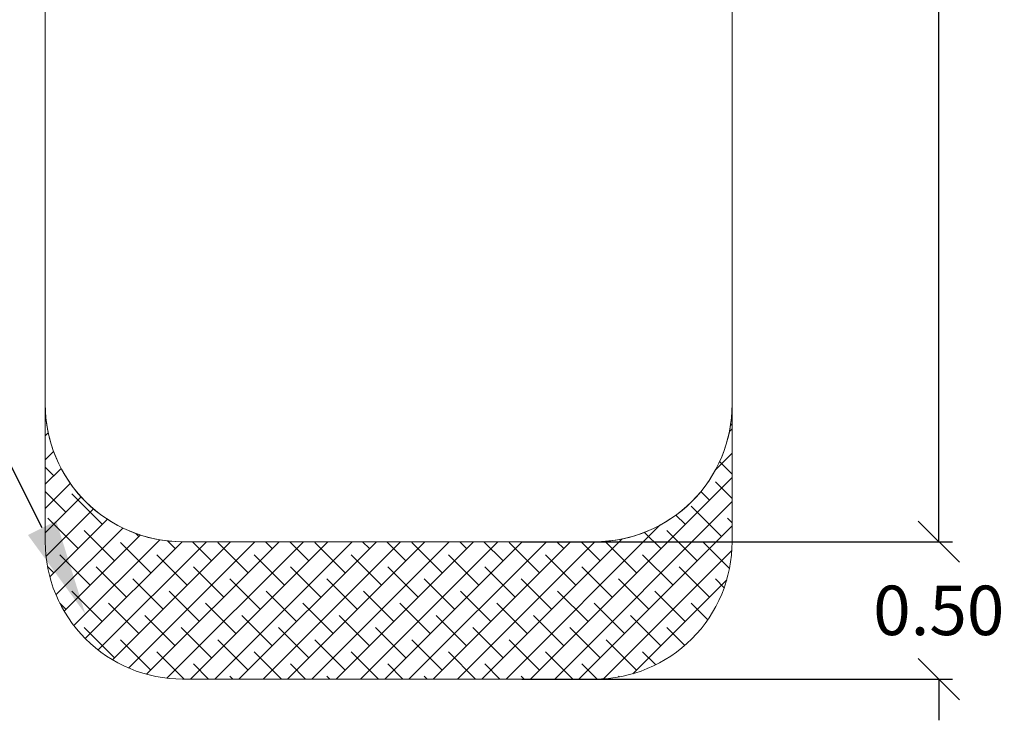
# Model space of a CAD drawing. Units: millimetres. Extents: x -1 to 7.2, y 1.2 to 15.2.
# Drawn here: x 3.1 to 6.6, y 1.2 to 3.8 of the extents above; entities that cross this region are included whole.
import ezdxf
from ezdxf import colors
from ezdxf.entities.mleader import LeaderData, LeaderLine
from ezdxf.math import Vec2, Vec3

# ---------------------------------------------------------------- set-up
doc = ezdxf.new("R2010")
doc.units = ezdxf.units.MM
doc.header["$MEASUREMENT"] = 0
doc.layers.get('0').update_dxf_attribs({"lineweight": 13})
doc.layers.get('Defpoints').update_dxf_attribs({"lineweight": 5})
doc.layers.add('DIASTASEIS', color=253, linetype='Continuous', lineweight=5)
doc.layers.add('ORIA ASFALEIAS', color=157, linetype='Continuous', lineweight=20)
doc.styles.get("Standard").update_dxf_attribs({"font": 'ARIALN.TTF'})
doc.dimstyles.get("Standard").update_dxf_attribs({"dimtxt": 0.18, "dimasz": 0.15, "dimexe": 0.05, "dimexo": 0, "dimgap": 0.09, "dimtad": 0, "dimtih": 1, "dimtoh": 1, "dimzin": 0, "dimdsep": 46, "dimtxsty": 'Standard', "dimblk": 'OBLIQUE', "dimcen": 0.09, "dimadec": 0, "dimazin": 0, "dimtfac": 1, "dimtofl": 0, "dimtmove": 0, "dimatfit": 3, "dimldrblk": 'OBLIQUE', "dimfxl": 1, "dimtolj": 1, "dimtzin": 0, "dimarcsym": 0})

# ---------------------------------------------------------------- blocks, each defined once
blk = doc.blocks.new('_Oblique')
at = {"color": 0, "linetype": 'ByBlock', "lineweight": -2}
blk.add_line((-0.5, -0.5), (0.5, 0.5), dxfattribs=at)
blk = doc.blocks.new('*D8')
at = {"layer": 'Defpoints', "color": 0}
for p in [(5.4011, 8.8813), (5.4011, 1.8813), (6.4032, 1.8813)]:
    blk.add_point(p, dxfattribs=at)
at = {"layer": 'DIASTASEIS', "color": 0, "lineweight": -2}
for p, q in [((5.4011, 8.8813), (6.4532, 8.8813)), ((6.4032, 8.8813), (6.4032, 5.5632)), ((6.4032, 1.8813), (6.4032, 5.1994)), ((5.4011, 1.8813), (6.4532, 1.8813))]:
    blk.add_line(p, q, dxfattribs=at)
at = {"layer": 'DIASTASEIS', "color": 0, "linetype": 'ByBlock', "lineweight": -2, "xscale": 0.15, "yscale": 0.15, "zscale": 0.15}
for p, rotation in [((6.4032, 8.8813), 90), ((6.4032, 1.8813), 270)]:
    blk.add_blockref('_Oblique', p, dxfattribs=dict(at, rotation=rotation))
at = {"layer": 'DIASTASEIS', "color": 0, "insert": (6.4032, 5.3813), "char_height": 0.18, "attachment_point": 5}
blk.add_mtext('\\A1;7.00', dxfattribs=at)
blk = doc.blocks.new('*D18')
at = {"layer": 'Defpoints', "color": 0}
for p in [(4.8854, 1.8813), (4.8854, 1.3813), (6.4032, 1.3813)]:
    blk.add_point(p, dxfattribs=at)
at = {"layer": 'DIASTASEIS', "color": 0, "lineweight": -2}
for p, q in [((6.4032, 1.8813), (6.4032, 2.0313)), ((4.8854, 1.8813), (6.4532, 1.8813)), ((4.8854, 1.3813), (6.4532, 1.3813)), ((6.4032, 1.3813), (6.4032, 1.2313))]:
    blk.add_line(p, q, dxfattribs=at)
at = {"layer": 'DIASTASEIS', "color": 0, "linetype": 'ByBlock', "lineweight": -2, "xscale": 0.15, "yscale": 0.15, "zscale": 0.15}
for p, rotation in [((6.4032, 1.8813), 270), ((6.4032, 1.3813), 90)]:
    blk.add_blockref('_Oblique', p, dxfattribs=dict(at, rotation=rotation))
at = {"layer": 'DIASTASEIS', "color": 0, "insert": (6.4032, 1.6313), "char_height": 0.18, "attachment_point": 5}
blk.add_mtext('\\A1;0.50', dxfattribs=at)
blk = doc.blocks.new('HATCH K041')
at = {"layer": 'ORIA ASFALEIAS'}
h = blk.add_hatch(dxfattribs=at)
h.set_pattern_fill('ANSI38', color=256, scale=0.5)
edge = h.paths.add_edge_path()
edge.add_arc((3.6511, 2.3813), 0.5, 180, 270)
edge.add_line((3.6511, 1.8813), (5.1511, 1.8813))
edge.add_arc((5.1511, 2.3813), 0.5, 270, 0)
edge.add_line((5.6511, 2.3813), (5.6511, 1.8813))
edge.add_arc((5.1511, 1.8813), 0.5, 270, 360, ccw=False)
edge.add_line((5.1511, 1.3813), (3.6511, 1.3813))
edge.add_arc((3.6511, 1.8813), 0.5, 180, 270, ccw=False)
edge.add_line((3.1511, 1.8813), (3.1511, 2.3813))
for p, q in [((3.1511, 8.3813), (3.1511, 2.3813)), ((5.6511, 2.3813), (5.6511, 8.3813))]:
    blk.add_line(p, q, dxfattribs=at)
blk.add_lwpolyline([(3.1511, 2.3813, 0.414214), (3.6511, 1.8813), (5.1511, 1.8813, 0.414214), (5.6511, 2.3813), (5.6511, 1.8813, -0.414214), (5.1511, 1.3813), (3.6511, 1.3813, -0.414214), (3.1511, 1.8813)], format="xyb", close=True, dxfattribs=at)
blk = doc.blocks.new('KATOPSI K041')
at = {"color": 1}
blk.add_blockref('HATCH K041', (0, 0), dxfattribs=at)

msp = doc.modelspace()

# ---------------------------------------------------------------- linework, layer by layer
at = {"layer": 'ORIA ASFALEIAS'}
msp.add_line((3.6511, 1.8813), (5.1511, 1.8813), dxfattribs=at)
for centre, start, end in [((3.6511, 2.3813), 180, 270), ((5.1511, 2.3813), 270, 0)]:
    msp.add_arc(centre, 0.5, start, end, dxfattribs=at)

# ---------------------------------------------------------------- block references
msp.add_blockref('KATOPSI K041', (0, 0))

# ---------------------------------------------------------------- dimensions: what is measured, and where the dimension line sits
at = {"layer": 'DIASTASEIS'}
for base, p1, p2, picture, middle in [((6.4032, 1.8813), (5.4011, 8.8813), (5.4011, 1.8813), '*D8', (6.4032, 5.3813)), ((6.4032, 1.3813), (4.8854, 1.8813), (4.8854, 1.3813), '*D18', (6.4032, 1.6313))]:
    dim = msp.add_linear_dim(base=base, p1=p1, p2=p2, angle=90, dimstyle='Standard', dxfattribs=at)
    dim.commit()
    dim.dimension.update_dxf_attribs({"geometry": picture, "text_midpoint": middle})

# ---------------------------------------------------------------- leaders
at = {"ltscale": 0.005}
ml = msp.add_multileader_mtext('Standard', dxfattribs=at)
ml.set_content('{\\C256;EXTRA DISTANCE \\PFREE OF OBSTACLES}', color=256)
ml.set_leader_properties()
ml.build(insert=Vec2(0, 0))
ml.multileader.update_dxf_attribs({"arrow_head_size": 0.3, "scale": 0.1})
ctx = ml.context
ctx.base_point, ctx.scale, ctx.char_height, ctx.arrow_head_size, ctx.landing_gap_size, ctx.plane_origin, ctx.plane_x_axis, ctx.plane_y_axis = Vec3(1.4744, 1.1636), 0.1, 0.2, 0.3, 0.2, Vec3(2.5128, 9.2707), Vec3(0, 1), Vec3(-1, 0)
ctx.text_align_type = 2
notes = []
notes.append((ctx, [(0, (1, 1, 0), (1.4744, 5.2441), (0, -1), 0.8, [(0, [(3.5127, 9.1779)], 0, [])])]))
ctx.mtext.insert, ctx.mtext.text_direction, ctx.mtext.rotation, ctx.mtext.alignment, ctx.mtext.flow_direction = Vec3(1.371, 4.2441), Vec3(0, 1), 1.570796, 3, 5
ml = msp.add_multileader_mtext('Standard', dxfattribs=at)
ml.set_content('', color=256)
ml.set_leader_properties()
ml.build(insert=Vec2(0, 0))
ml.multileader.update_dxf_attribs({"dogleg_length": 0, "arrow_head_size": 0.35})
ctx = ml.context
ctx.base_point, ctx.char_height, ctx.arrow_head_size, ctx.plane_origin = Vec3(-2.5256, 5.2441), 2, 0.35, Vec3(3.5118, 1.16)
ctx.text_align_type = 2
notes.append((ctx, [(0, (1, 1, 0), (1.4744, 5.2441), (-1, 0), 0, [(0, [(3.2967, 1.6186)], 0, [])])]))
ctx.mtext.insert, ctx.mtext.alignment, ctx.mtext.flow_direction = Vec3(-0.5256, 6.2441), 3, 5
for ctx, leaders in notes:
    for number, flags, end, landing, length, lines in leaders:
        leader = LeaderData()
        leader.index, (leader.has_last_leader_line, leader.has_dogleg_vector, leader.attachment_direction) = number, flags
        leader.last_leader_point, leader.dogleg_vector, leader.dogleg_length = Vec3(end), Vec3(landing), length
        for number, points, colour, breaks in lines:
            line = LeaderLine()
            line.index, line.vertices, line.color, line.breaks = number, Vec3.list(points), colors.encode_raw_color(colour), breaks
            leader.lines.append(line)
        ctx.leaders.append(leader)

doc.saveas('drawing.dxf')
